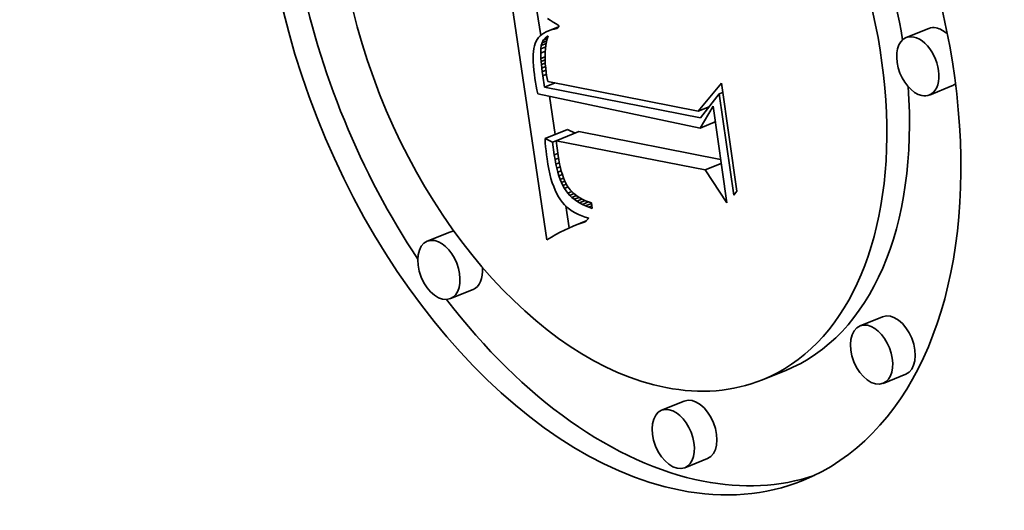
# Model space of a CAD drawing. Extents: x 0 to 10.8, y 0 to 8.3.
# Drawn here: x 9.3 to 9.5, y 5 to 5.1 of the extents above; entities that cross this region are included whole.
import ezdxf

# ---------------------------------------------------------------- set-up
doc = ezdxf.new("R2010")
doc.units = 0
doc.header["$MEASUREMENT"] = 0
doc.layers.get('0').update_dxf_attribs({"lineweight": 13})

msp = doc.modelspace()

# ---------------------------------------------------------------- linework, layer by layer
at = {"color": 7, "lineweight": 35, "ltscale": 0.000868928}
msp.add_line((9.41067, 5.06982), (9.40559, 5.1042), dxfattribs=at)
at = {"color": 7, "lineweight": 35, "ltscale": 8.57988e-05}
msp.add_line((9.40983, 5.09752), (9.40932, 5.10092), dxfattribs=at)
at = {"color": 7, "lineweight": 35, "ltscale": 1.11551e-05}
msp.add_line((9.41077, 5.09984), (9.41114, 5.09959), dxfattribs=at)
at = {"color": 7, "lineweight": 35, "ltscale": 1.14131e-05}
msp.add_line((9.41114, 5.09959), (9.41152, 5.09934), dxfattribs=at)
at = {"color": 7, "lineweight": 35, "ltscale": 1.16674e-05}
msp.add_line((9.41152, 5.09934), (9.41192, 5.09909), dxfattribs=at)
at = {"color": 7, "lineweight": 35, "ltscale": 8.59047e-06}
msp.add_line((9.41057, 5.09801), (9.41027, 5.09785), dxfattribs=at)
at = {"color": 7, "lineweight": 35, "ltscale": 9.06644e-06}
msp.add_line((9.4109, 5.09816), (9.41057, 5.09801), dxfattribs=at)
at = {"color": 7, "lineweight": 35, "ltscale": 3.56857e-05}
msp.add_line((9.4109, 5.09816), (9.41223, 5.09869), dxfattribs=at)
at = {"color": 7, "lineweight": 35, "ltscale": 9.59698e-06}
msp.add_line((9.41127, 5.09828), (9.4109, 5.09816), dxfattribs=at)
at = {"color": 7, "lineweight": 35, "ltscale": 2.53677e-05}
msp.add_line((9.41127, 5.09828), (9.41221, 5.09866), dxfattribs=at)
at = {"color": 7, "lineweight": 35, "ltscale": 1.01836e-05}
msp.add_line((9.41166, 5.09839), (9.41127, 5.09828), dxfattribs=at)
at = {"color": 7, "lineweight": 35, "ltscale": 1.34764e-05}
msp.add_line((9.41166, 5.09839), (9.41216, 5.09859), dxfattribs=at)
at = {"color": 7, "lineweight": 35, "ltscale": 1.08049e-05}
msp.add_line((9.41208, 5.09847), (9.41166, 5.09839), dxfattribs=at)
at = {"color": 7, "lineweight": 35, "ltscale": 1.19439e-05}
msp.add_line((9.41192, 5.09909), (9.41233, 5.09884), dxfattribs=at)
at = {"color": 7, "lineweight": 35, "ltscale": 1.10768e-05}
msp.add_line((9.41233, 5.09884), (9.41208, 5.09847), dxfattribs=at)
at = {"color": 7, "lineweight": 35, "ltscale": 8.2667e-05}
for p, q in [((9.46248, 5.09848), (9.45941, 5.09724)), ((9.46562, 5.09069), (9.46256, 5.08945)), ((9.41042, 5.08355), (9.41348, 5.08479)), ((9.41194, 5.08326), (9.415, 5.08449)), ((9.39752, 5.07087), (9.39445, 5.06964)), ((9.40066, 5.06308), (9.39759, 5.06185)), ((9.45621, 5.05939), (9.45315, 5.05815)), ((9.44297, 5.05207), (9.43991, 5.05083)), ((9.45936, 5.0516), (9.45629, 5.05036)), ((9.4293, 5.04796), (9.42624, 5.04672)), ((9.43245, 5.04017), (9.42938, 5.03893))]:
    msp.add_line(p, q, dxfattribs=at)
at = {"color": 7, "lineweight": 35, "ltscale": 7.87491e-06}
msp.add_line((9.40921, 5.09674), (9.40909, 5.09645), dxfattribs=at)
at = {"color": 7, "lineweight": 35, "ltscale": 7.55108e-06}
msp.add_line((9.40936, 5.097), (9.40921, 5.09674), dxfattribs=at)
at = {"color": 7, "lineweight": 35, "ltscale": 7.55326e-06}
msp.add_line((9.40955, 5.09724), (9.40936, 5.097), dxfattribs=at)
at = {"color": 7, "lineweight": 35, "ltscale": 7.67653e-06}
msp.add_line((9.40976, 5.09746), (9.40955, 5.09724), dxfattribs=at)
at = {"color": 7, "lineweight": 35, "ltscale": 7.88415e-06}
msp.add_line((9.41, 5.09767), (9.40976, 5.09746), dxfattribs=at)
at = {"color": 7, "lineweight": 35, "ltscale": 1.01178e-05}
msp.add_line((9.40991, 5.09615), (9.41002, 5.09654), dxfattribs=at)
at = {"color": 7, "lineweight": 35, "ltscale": 8.20263e-06}
msp.add_line((9.41027, 5.09785), (9.41, 5.09767), dxfattribs=at)
at = {"color": 7, "lineweight": 35, "ltscale": 9.4093e-06}
msp.add_line((9.41002, 5.09654), (9.41019, 5.09688), dxfattribs=at)
at = {"color": 7, "lineweight": 35, "ltscale": 1.7358e-05}
msp.add_line((9.41002, 5.09654), (9.41067, 5.0968), dxfattribs=at)
at = {"color": 7, "lineweight": 35, "ltscale": 9.06739e-06}
msp.add_line((9.41019, 5.09688), (9.41042, 5.09716), dxfattribs=at)
at = {"color": 7, "lineweight": 35, "ltscale": 1.47675e-05}
msp.add_line((9.41019, 5.09688), (9.41074, 5.0971), dxfattribs=at)
at = {"color": 7, "lineweight": 35, "ltscale": 9.11783e-06}
msp.add_line((9.41042, 5.09716), (9.4107, 5.09739), dxfattribs=at)
at = {"color": 7, "lineweight": 35, "ltscale": 1.0532e-05}
msp.add_line((9.41042, 5.09716), (9.41081, 5.09732), dxfattribs=at)
at = {"color": 7, "lineweight": 35, "ltscale": 1.14184e-05}
msp.add_line((9.41063, 5.09664), (9.41054, 5.0962), dxfattribs=at)
at = {"color": 7, "lineweight": 35, "ltscale": 1.10809e-05}
msp.add_line((9.41073, 5.09708), (9.41063, 5.09664), dxfattribs=at)
at = {"color": 7, "lineweight": 35, "ltscale": 4.71009e-06}
msp.add_line((9.4107, 5.09739), (9.41086, 5.09749), dxfattribs=at)
at = {"color": 7, "lineweight": 35, "ltscale": 4.0666e-06}
msp.add_line((9.4107, 5.09739), (9.41085, 5.09745), dxfattribs=at)
at = {"color": 7, "lineweight": 35, "ltscale": 1.07729e-05}
msp.add_line((9.41086, 5.09749), (9.41073, 5.09708), dxfattribs=at)
at = {"color": 7, "lineweight": 35, "ltscale": 1.08639e-05}
msp.add_line((9.40885, 5.09536), (9.40882, 5.09493), dxfattribs=at)
at = {"color": 7, "lineweight": 35, "ltscale": 1.00379e-05}
msp.add_line((9.40891, 5.09576), (9.40885, 5.09536), dxfattribs=at)
at = {"color": 7, "lineweight": 35, "ltscale": 9.24855e-06}
msp.add_line((9.40899, 5.09612), (9.40891, 5.09576), dxfattribs=at)
at = {"color": 7, "lineweight": 35, "ltscale": 8.52788e-06}
msp.add_line((9.40909, 5.09645), (9.40899, 5.09612), dxfattribs=at)
at = {"color": 7, "lineweight": 35, "ltscale": 1.43626e-05}
msp.add_line((9.40983, 5.09513), (9.40985, 5.0957), dxfattribs=at)
at = {"color": 7, "lineweight": 35, "ltscale": 1.68354e-05}
msp.add_line((9.40983, 5.09513), (9.41045, 5.09538), dxfattribs=at)
at = {"color": 7, "lineweight": 35, "ltscale": 1.13515e-05}
msp.add_line((9.40985, 5.0957), (9.40991, 5.09615), dxfattribs=at)
at = {"color": 7, "lineweight": 35, "ltscale": 1.80185e-05}
msp.add_line((9.40985, 5.0957), (9.41051, 5.09597), dxfattribs=at)
at = {"color": 7, "lineweight": 35, "ltscale": 1.83272e-05}
msp.add_line((9.40991, 5.09615), (9.41059, 5.09643), dxfattribs=at)
at = {"color": 7, "lineweight": 35, "ltscale": 1.26501e-05}
msp.add_line((9.41044, 5.09524), (9.41043, 5.09474), dxfattribs=at)
at = {"color": 7, "lineweight": 35, "ltscale": 1.22069e-05}
msp.add_line((9.41048, 5.09573), (9.41044, 5.09524), dxfattribs=at)
at = {"color": 7, "lineweight": 35, "ltscale": 1.1801e-05}
msp.add_line((9.41054, 5.0962), (9.41048, 5.09573), dxfattribs=at)
at = {"color": 7, "lineweight": 35, "ltscale": 1.1736e-05}
msp.add_line((9.40882, 5.09493), (9.40881, 5.09446), dxfattribs=at)
at = {"color": 7, "lineweight": 35, "ltscale": 1.26286e-05}
msp.add_line((9.40881, 5.09446), (9.40882, 5.09395), dxfattribs=at)
at = {"color": 7, "lineweight": 35, "ltscale": 1.35548e-05}
msp.add_line((9.40882, 5.09395), (9.40885, 5.09341), dxfattribs=at)
at = {"color": 7, "lineweight": 35, "ltscale": 1.7734e-05}
msp.add_line((9.40986, 5.09442), (9.40983, 5.09513), dxfattribs=at)
at = {"color": 7, "lineweight": 35, "ltscale": 1.53614e-05}
msp.add_line((9.40986, 5.09442), (9.41043, 5.09465), dxfattribs=at)
at = {"color": 7, "lineweight": 35, "ltscale": 1.01559e-05}
msp.add_line((9.40989, 5.09401), (9.40986, 5.09442), dxfattribs=at)
at = {"color": 7, "lineweight": 35, "ltscale": 1.46736e-05}
msp.add_line((9.40989, 5.09401), (9.41043, 5.09423), dxfattribs=at)
at = {"color": 7, "lineweight": 35, "ltscale": 1.10028e-05}
msp.add_line((9.40993, 5.09358), (9.40989, 5.09401), dxfattribs=at)
at = {"color": 7, "lineweight": 35, "ltscale": 1.31118e-05}
msp.add_line((9.41043, 5.09474), (9.41043, 5.09421), dxfattribs=at)
at = {"color": 7, "lineweight": 35, "ltscale": 1.35958e-05}
msp.add_line((9.41043, 5.09421), (9.41046, 5.09367), dxfattribs=at)
at = {"color": 7, "lineweight": 35, "ltscale": 1.44861e-05}
msp.add_line((9.40885, 5.09341), (9.40891, 5.09284), dxfattribs=at)
at = {"color": 7, "lineweight": 35, "ltscale": 1.54367e-05}
msp.add_line((9.40891, 5.09284), (9.40899, 5.09222), dxfattribs=at)
at = {"color": 7, "lineweight": 35, "ltscale": 1.41638e-05}
msp.add_line((9.40993, 5.09358), (9.41045, 5.09379), dxfattribs=at)
at = {"color": 7, "lineweight": 35, "ltscale": 1.18711e-05}
msp.add_line((9.40998, 5.0931), (9.40993, 5.09358), dxfattribs=at)
at = {"color": 7, "lineweight": 35, "ltscale": 1.37941e-05}
msp.add_line((9.40998, 5.0931), (9.41049, 5.09331), dxfattribs=at)
at = {"color": 7, "lineweight": 35, "ltscale": 1.27443e-05}
msp.add_line((9.41004, 5.0926), (9.40998, 5.0931), dxfattribs=at)
at = {"color": 7, "lineweight": 35, "ltscale": 1.36164e-05}
msp.add_line((9.41004, 5.0926), (9.41055, 5.0928), dxfattribs=at)
at = {"color": 7, "lineweight": 35, "ltscale": 1.36051e-05}
msp.add_line((9.41012, 5.09206), (9.41004, 5.0926), dxfattribs=at)
at = {"color": 7, "lineweight": 35, "ltscale": 1.41189e-05}
msp.add_line((9.41046, 5.09367), (9.41051, 5.09311), dxfattribs=at)
at = {"color": 7, "lineweight": 35, "ltscale": 1.46347e-05}
msp.add_line((9.41051, 5.09311), (9.41058, 5.09252), dxfattribs=at)
at = {"color": 7, "lineweight": 35, "ltscale": 1.30592e-05}
msp.add_line((9.40899, 5.09222), (9.40906, 5.09171), dxfattribs=at)
at = {"color": 7, "lineweight": 35, "ltscale": 1.31152e-05}
msp.add_line((9.40906, 5.09171), (9.40915, 5.09119), dxfattribs=at)
at = {"color": 7, "lineweight": 35, "ltscale": 1.36712e-05}
msp.add_line((9.41012, 5.09206), (9.41062, 5.09226), dxfattribs=at)
at = {"color": 7, "lineweight": 35, "ltscale": 3.92646e-05}
msp.add_line((9.41036, 5.09051), (9.41012, 5.09206), dxfattribs=at)
at = {"color": 7, "lineweight": 35, "ltscale": 1.01673e-05}
msp.add_line((9.41058, 5.09252), (9.41064, 5.09212), dxfattribs=at)
at = {"color": 7, "lineweight": 35, "ltscale": 1.05241e-05}
msp.add_line((9.41064, 5.09212), (9.41072, 5.09171), dxfattribs=at)
at = {"color": 7, "lineweight": 35, "ltscale": 1.08894e-05}
msp.add_line((9.41072, 5.09171), (9.41081, 5.09128), dxfattribs=at)
at = {"color": 7, "lineweight": 35, "ltscale": 0.000519969}
msp.add_line((9.41081, 5.09128), (9.43121, 5.08726), dxfattribs=at)
at = {"color": 7, "lineweight": 35, "ltscale": 1.31704e-05}
msp.add_line((9.40915, 5.09119), (9.40924, 5.09067), dxfattribs=at)
at = {"color": 7, "lineweight": 35, "ltscale": 1.32326e-05}
msp.add_line((9.40924, 5.09067), (9.40933, 5.09015), dxfattribs=at)
at = {"color": 7, "lineweight": 35, "ltscale": 1.3294e-05}
msp.add_line((9.40933, 5.09015), (9.40943, 5.08963), dxfattribs=at)
at = {"color": 7, "lineweight": 35, "ltscale": 3.87985e-05}
msp.add_line((9.41036, 5.09051), (9.41179, 5.09109), dxfattribs=at)
at = {"color": 7, "lineweight": 35, "ltscale": 0.000538558}
msp.add_line((9.4315, 5.08637), (9.41036, 5.09051), dxfattribs=at)
at = {"color": 7, "lineweight": 35, "ltscale": 0.000123899}
msp.add_line((9.43121, 5.08726), (9.43438, 5.09107), dxfattribs=at)
at = {"color": 7, "lineweight": 35, "ltscale": 0.0003699}
msp.add_line((9.43438, 5.09107), (9.43646, 5.07643), dxfattribs=at)
at = {"color": 7, "lineweight": 35, "ltscale": 0.000563171}
msp.add_line((9.40943, 5.08963), (9.43148, 5.08498), dxfattribs=at)
at = {"color": 7, "lineweight": 35, "ltscale": 0.000130724}
msp.add_line((9.41181, 5.08412), (9.41104, 5.08929), dxfattribs=at)
at = {"color": 7, "lineweight": 35, "ltscale": 0.0001031}
msp.add_line((9.43406, 5.0896), (9.4315, 5.08637), dxfattribs=at)
at = {"color": 7, "lineweight": 35, "ltscale": 1.35804e-05}
msp.add_line((9.43406, 5.0896), (9.43456, 5.08981), dxfattribs=at)
at = {"color": 7, "lineweight": 35, "ltscale": 0.00034674}
msp.add_line((9.43601, 5.07587), (9.43406, 5.0896), dxfattribs=at)
at = {"color": 7, "lineweight": 35, "ltscale": 3.91912e-05}
msp.add_line((9.43121, 5.08726), (9.43267, 5.08785), dxfattribs=at)
at = {"color": 7, "lineweight": 35, "ltscale": 8.55104e-05}
msp.add_line((9.43148, 5.08498), (9.43321, 5.08793), dxfattribs=at)
at = {"color": 7, "lineweight": 35, "ltscale": 0.000330808}
msp.add_line((9.43321, 5.08793), (9.43507, 5.07483), dxfattribs=at)
at = {"color": 7, "lineweight": 35, "ltscale": 2.89304e-05}
for p, q in [((9.41452, 5.08428), (9.41348, 5.08479)), ((9.41145, 5.08304), (9.41042, 5.08355))]:
    msp.add_line(p, q, dxfattribs=at)
at = {"color": 7, "lineweight": 35, "ltscale": 5.48239e-05}
msp.add_line((9.43148, 5.08498), (9.43351, 5.0858), dxfattribs=at)
at = {"color": 7, "lineweight": 35, "ltscale": 1.42892e-05}
msp.add_line((9.41042, 5.08355), (9.41045, 5.08298), dxfattribs=at)
at = {"color": 7, "lineweight": 35, "ltscale": 1.30741e-05}
msp.add_line((9.41145, 5.08304), (9.41194, 5.08324), dxfattribs=at)
at = {"color": 7, "lineweight": 35, "ltscale": 0.000514259}
msp.add_line((9.43213, 5.07931), (9.41194, 5.08326), dxfattribs=at)
at = {"color": 7, "lineweight": 35, "ltscale": 5.12208e-05}
msp.add_line((9.41194, 5.08326), (9.41221, 5.08123), dxfattribs=at)
at = {"color": 7, "lineweight": 35, "ltscale": 0.000489782}
msp.add_line((9.43423, 5.08073), (9.415, 5.08449), dxfattribs=at)
at = {"color": 7, "lineweight": 35, "ltscale": 1.40751e-05}
msp.add_line((9.41045, 5.08298), (9.4105, 5.08242), dxfattribs=at)
at = {"color": 7, "lineweight": 35, "ltscale": 1.38526e-05}
msp.add_line((9.4105, 5.08242), (9.41056, 5.08187), dxfattribs=at)
at = {"color": 7, "lineweight": 35, "ltscale": 1.36358e-05}
msp.add_line((9.41056, 5.08187), (9.41062, 5.08133), dxfattribs=at)
at = {"color": 7, "lineweight": 35, "ltscale": 4.32625e-05}
msp.add_line((9.41168, 5.08133), (9.41145, 5.08304), dxfattribs=at)
at = {"color": 7, "lineweight": 35, "ltscale": 1.34229e-05}
msp.add_line((9.41062, 5.08133), (9.41069, 5.0808), dxfattribs=at)
at = {"color": 7, "lineweight": 35, "ltscale": 1.82418e-05}
msp.add_line((9.41069, 5.0808), (9.4108, 5.08008), dxfattribs=at)
at = {"color": 7, "lineweight": 35, "ltscale": 1.31464e-05}
msp.add_line((9.41168, 5.08133), (9.41217, 5.08153), dxfattribs=at)
at = {"color": 7, "lineweight": 35, "ltscale": 1.61116e-05}
msp.add_line((9.41178, 5.08069), (9.41168, 5.08133), dxfattribs=at)
at = {"color": 7, "lineweight": 35, "ltscale": 1.29647e-05}
msp.add_line((9.41178, 5.08069), (9.41226, 5.08089), dxfattribs=at)
at = {"color": 7, "lineweight": 35, "ltscale": 1.53563e-05}
msp.add_line((9.41189, 5.08009), (9.41178, 5.08069), dxfattribs=at)
at = {"color": 7, "lineweight": 35, "ltscale": 1.45483e-05}
msp.add_line((9.41221, 5.08123), (9.4123, 5.08065), dxfattribs=at)
at = {"color": 7, "lineweight": 35, "ltscale": 1.38402e-05}
msp.add_line((9.4123, 5.08065), (9.4124, 5.08011), dxfattribs=at)
at = {"color": 7, "lineweight": 35, "ltscale": 1.73992e-05}
msp.add_line((9.4108, 5.08008), (9.41093, 5.07939), dxfattribs=at)
at = {"color": 7, "lineweight": 35, "ltscale": 1.65594e-05}
msp.add_line((9.41093, 5.07939), (9.41107, 5.07875), dxfattribs=at)
at = {"color": 7, "lineweight": 35, "ltscale": 1.27737e-05}
msp.add_line((9.41189, 5.08009), (9.41236, 5.08028), dxfattribs=at)
at = {"color": 7, "lineweight": 35, "ltscale": 1.45989e-05}
msp.add_line((9.41202, 5.07952), (9.41189, 5.08009), dxfattribs=at)
at = {"color": 7, "lineweight": 35, "ltscale": 1.26016e-05}
msp.add_line((9.41202, 5.07952), (9.41248, 5.07971), dxfattribs=at)
at = {"color": 7, "lineweight": 35, "ltscale": 1.38763e-05}
msp.add_line((9.41216, 5.07898), (9.41202, 5.07952), dxfattribs=at)
at = {"color": 7, "lineweight": 35, "ltscale": 1.31403e-05}
msp.add_line((9.4124, 5.08011), (9.41251, 5.07959), dxfattribs=at)
at = {"color": 7, "lineweight": 35, "ltscale": 1.2456e-05}
msp.add_line((9.41251, 5.07959), (9.41263, 5.07911), dxfattribs=at)
at = {"color": 7, "lineweight": 35, "ltscale": 5.88485e-05}
msp.add_line((9.43213, 5.07931), (9.43431, 5.08019), dxfattribs=at)
at = {"color": 7, "lineweight": 35, "ltscale": 0.000133966}
msp.add_line((9.43507, 5.07483), (9.43213, 5.07931), dxfattribs=at)
at = {"color": 7, "lineweight": 35, "ltscale": 1.57642e-05}
msp.add_line((9.41107, 5.07875), (9.41123, 5.07814), dxfattribs=at)
at = {"color": 7, "lineweight": 35, "ltscale": 1.49622e-05}
msp.add_line((9.41123, 5.07814), (9.41141, 5.07756), dxfattribs=at)
at = {"color": 7, "lineweight": 35, "ltscale": 1.247e-05}
msp.add_line((9.41216, 5.07898), (9.41262, 5.07917), dxfattribs=at)
at = {"color": 7, "lineweight": 35, "ltscale": 1.31676e-05}
msp.add_line((9.41231, 5.07848), (9.41216, 5.07898), dxfattribs=at)
at = {"color": 7, "lineweight": 35, "ltscale": 1.23752e-05}
msp.add_line((9.41231, 5.07848), (9.41277, 5.07866), dxfattribs=at)
at = {"color": 7, "lineweight": 35, "ltscale": 1.24699e-05}
msp.add_line((9.41248, 5.07801), (9.41231, 5.07848), dxfattribs=at)
at = {"color": 7, "lineweight": 35, "ltscale": 1.23931e-05}
msp.add_line((9.41248, 5.07801), (9.41294, 5.07819), dxfattribs=at)
at = {"color": 7, "lineweight": 35, "ltscale": 1.18104e-05}
msp.add_line((9.41266, 5.07757), (9.41248, 5.07801), dxfattribs=at)
at = {"color": 7, "lineweight": 35, "ltscale": 1.17867e-05}
msp.add_line((9.41263, 5.07911), (9.41277, 5.07866), dxfattribs=at)
at = {"color": 7, "lineweight": 35, "ltscale": 1.11484e-05}
msp.add_line((9.41277, 5.07866), (9.41292, 5.07824), dxfattribs=at)
at = {"color": 7, "lineweight": 35, "ltscale": 1.05154e-05}
msp.add_line((9.41292, 5.07824), (9.41308, 5.07785), dxfattribs=at)
at = {"color": 7, "lineweight": 35, "ltscale": 1.93086e-05}
msp.add_line((9.41308, 5.07785), (9.41343, 5.07716), dxfattribs=at)
at = {"color": 7, "lineweight": 35, "ltscale": 1.42045e-05}
msp.add_line((9.41141, 5.07756), (9.4116, 5.07703), dxfattribs=at)
at = {"color": 7, "lineweight": 35, "ltscale": 1.34717e-05}
msp.add_line((9.4116, 5.07703), (9.4118, 5.07653), dxfattribs=at)
at = {"color": 7, "lineweight": 35, "ltscale": 1.27899e-05}
msp.add_line((9.4118, 5.07653), (9.41202, 5.07607), dxfattribs=at)
at = {"color": 7, "lineweight": 35, "ltscale": 1.25786e-05}
msp.add_line((9.41266, 5.07757), (9.41312, 5.07776), dxfattribs=at)
at = {"color": 7, "lineweight": 35, "ltscale": 1.11979e-05}
msp.add_line((9.41285, 5.07717), (9.41266, 5.07757), dxfattribs=at)
at = {"color": 7, "lineweight": 35, "ltscale": 1.28955e-05}
msp.add_line((9.41285, 5.07717), (9.41333, 5.07736), dxfattribs=at)
at = {"color": 7, "lineweight": 35, "ltscale": 1.05967e-05}
msp.add_line((9.41306, 5.0768), (9.41285, 5.07717), dxfattribs=at)
at = {"color": 7, "lineweight": 35, "ltscale": 1.32624e-05}
msp.add_line((9.41306, 5.0768), (9.41355, 5.07699), dxfattribs=at)
at = {"color": 7, "lineweight": 35, "ltscale": 1.98961e-05}
msp.add_line((9.41352, 5.07615), (9.41306, 5.0768), dxfattribs=at)
at = {"color": 7, "lineweight": 35, "ltscale": 1.74934e-05}
msp.add_line((9.41343, 5.07716), (9.41383, 5.07659), dxfattribs=at)
at = {"color": 7, "lineweight": 35, "ltscale": 1.74869e-05}
msp.add_line((9.41383, 5.07659), (9.41432, 5.07609), dxfattribs=at)
at = {"color": 7, "lineweight": 35, "ltscale": 1.2138e-05}
msp.add_line((9.41202, 5.07607), (9.41226, 5.07564), dxfattribs=at)
at = {"color": 7, "lineweight": 35, "ltscale": 1.1542e-05}
msp.add_line((9.41226, 5.07564), (9.41251, 5.07526), dxfattribs=at)
at = {"color": 7, "lineweight": 35, "ltscale": 1.12177e-05}
msp.add_line((9.41251, 5.07526), (9.41278, 5.0749), dxfattribs=at)
at = {"color": 7, "lineweight": 35, "ltscale": 1.45247e-05}
msp.add_line((9.41352, 5.07615), (9.41406, 5.07636), dxfattribs=at)
at = {"color": 7, "lineweight": 35, "ltscale": 9.92963e-06}
msp.add_line((9.41378, 5.07585), (9.41352, 5.07615), dxfattribs=at)
at = {"color": 7, "lineweight": 35, "ltscale": 1.5041e-05}
msp.add_line((9.41378, 5.07585), (9.41434, 5.07608), dxfattribs=at)
at = {"color": 7, "lineweight": 35, "ltscale": 1.00889e-05}
msp.add_line((9.41407, 5.07557), (9.41378, 5.07585), dxfattribs=at)
at = {"color": 7, "lineweight": 35, "ltscale": 1.63611e-05}
msp.add_line((9.41407, 5.07557), (9.41468, 5.07582), dxfattribs=at)
at = {"color": 7, "lineweight": 35, "ltscale": 1.02897e-05}
msp.add_line((9.41439, 5.07531), (9.41407, 5.07557), dxfattribs=at)
at = {"color": 7, "lineweight": 35, "ltscale": 1.81134e-05}
msp.add_line((9.41432, 5.07609), (9.4149, 5.07565), dxfattribs=at)
at = {"color": 7, "lineweight": 35, "ltscale": 1.7326e-05}
msp.add_line((9.41439, 5.07531), (9.41503, 5.07557), dxfattribs=at)
at = {"color": 7, "lineweight": 35, "ltscale": 1.05467e-05}
msp.add_line((9.41473, 5.07506), (9.41439, 5.07531), dxfattribs=at)
at = {"color": 7, "lineweight": 35, "ltscale": 1.87683e-05}
msp.add_line((9.41473, 5.07506), (9.41543, 5.07534), dxfattribs=at)
at = {"color": 7, "lineweight": 35, "ltscale": 9.41389e-06}
msp.add_line((9.4149, 5.07565), (9.41522, 5.07545), dxfattribs=at)
at = {"color": 7, "lineweight": 35, "ltscale": 9.69858e-06}
msp.add_line((9.41522, 5.07545), (9.41556, 5.07527), dxfattribs=at)
at = {"color": 7, "lineweight": 35, "ltscale": 1.00216e-05}
msp.add_line((9.41556, 5.07527), (9.41593, 5.07511), dxfattribs=at)
at = {"color": 7, "lineweight": 35, "ltscale": 1.78785e-05}
msp.add_line((9.43646, 5.07643), (9.43601, 5.07587), dxfattribs=at)
at = {"color": 7, "lineweight": 35, "ltscale": 1.11687e-05}
msp.add_line((9.41278, 5.0749), (9.41308, 5.07457), dxfattribs=at)
at = {"color": 7, "lineweight": 35, "ltscale": 1.11774e-05}
msp.add_line((9.41308, 5.07457), (9.4134, 5.07426), dxfattribs=at)
at = {"color": 7, "lineweight": 35, "ltscale": 7.54805e-05}
msp.add_line((9.41368, 5.07143), (9.41324, 5.07441), dxfattribs=at)
at = {"color": 7, "lineweight": 35, "ltscale": 1.1265e-05}
msp.add_line((9.4134, 5.07426), (9.41375, 5.07397), dxfattribs=at)
at = {"color": 7, "lineweight": 35, "ltscale": 1.14059e-05}
msp.add_line((9.41375, 5.07397), (9.41412, 5.07371), dxfattribs=at)
at = {"color": 7, "lineweight": 35, "ltscale": 1.0852e-05}
msp.add_line((9.4151, 5.07483), (9.41473, 5.07506), dxfattribs=at)
at = {"color": 7, "lineweight": 35, "ltscale": 2.04344e-05}
msp.add_line((9.4151, 5.07483), (9.41586, 5.07514), dxfattribs=at)
at = {"color": 7, "lineweight": 35, "ltscale": 1.12007e-05}
msp.add_line((9.4155, 5.07462), (9.4151, 5.07483), dxfattribs=at)
at = {"color": 7, "lineweight": 35, "ltscale": 2.23791e-05}
msp.add_line((9.4155, 5.07462), (9.41633, 5.07495), dxfattribs=at)
at = {"color": 7, "lineweight": 35, "ltscale": 1.15886e-05}
msp.add_line((9.41591, 5.07442), (9.4155, 5.07462), dxfattribs=at)
at = {"color": 7, "lineweight": 35, "ltscale": 2.21109e-05}
msp.add_line((9.41591, 5.07442), (9.41673, 5.07475), dxfattribs=at)
at = {"color": 7, "lineweight": 35, "ltscale": 1.20087e-05}
msp.add_line((9.41636, 5.07424), (9.41591, 5.07442), dxfattribs=at)
at = {"color": 7, "lineweight": 35, "ltscale": 1.03839e-05}
msp.add_line((9.41593, 5.07511), (9.41632, 5.07496), dxfattribs=at)
at = {"color": 7, "lineweight": 35, "ltscale": 1.07762e-05}
msp.add_line((9.41632, 5.07496), (9.41673, 5.07482), dxfattribs=at)
at = {"color": 7, "lineweight": 35, "ltscale": 1.14112e-05}
msp.add_line((9.41636, 5.07424), (9.41678, 5.07441), dxfattribs=at)
at = {"color": 7, "lineweight": 35, "ltscale": 1.24693e-05}
msp.add_line((9.41683, 5.07408), (9.41636, 5.07424), dxfattribs=at)
at = {"color": 7, "lineweight": 35, "ltscale": 1.88233e-05}
msp.add_line((9.41673, 5.07482), (9.41683, 5.07408), dxfattribs=at)
at = {"color": 7, "lineweight": 35, "ltscale": 1.16213e-05}
msp.add_line((9.41412, 5.07371), (9.41452, 5.07347), dxfattribs=at)
at = {"color": 7, "lineweight": 35, "ltscale": 1.18895e-05}
msp.add_line((9.41452, 5.07347), (9.41495, 5.07325), dxfattribs=at)
at = {"color": 7, "lineweight": 35, "ltscale": 1.22065e-05}
msp.add_line((9.41495, 5.07325), (9.4154, 5.07306), dxfattribs=at)
at = {"color": 7, "lineweight": 35, "ltscale": 1.25866e-05}
msp.add_line((9.4154, 5.07306), (9.41587, 5.07289), dxfattribs=at)
at = {"color": 7, "lineweight": 35, "ltscale": 1.30013e-05}
msp.add_line((9.41587, 5.07289), (9.41637, 5.07275), dxfattribs=at)
at = {"color": 7, "lineweight": 35, "ltscale": 1.72765e-05}
msp.add_line((9.41637, 5.07275), (9.41588, 5.07225), dxfattribs=at)
at = {"color": 7, "lineweight": 35, "ltscale": 1.59834e-05}
msp.add_line((9.41366, 5.07142), (9.41308, 5.07115), dxfattribs=at)
at = {"color": 7, "lineweight": 35, "ltscale": 1.55247e-05}
msp.add_line((9.41423, 5.07166), (9.41366, 5.07142), dxfattribs=at)
at = {"color": 7, "lineweight": 35, "ltscale": 4.80075e-05}
msp.add_line((9.41423, 5.07166), (9.41601, 5.07238), dxfattribs=at)
at = {"color": 7, "lineweight": 35, "ltscale": 1.50805e-05}
msp.add_line((9.41479, 5.07188), (9.41423, 5.07166), dxfattribs=at)
at = {"color": 7, "lineweight": 35, "ltscale": 3.26682e-05}
msp.add_line((9.41479, 5.07188), (9.416, 5.07237), dxfattribs=at)
at = {"color": 7, "lineweight": 35, "ltscale": 1.46539e-05}
msp.add_line((9.41534, 5.07208), (9.41479, 5.07188), dxfattribs=at)
at = {"color": 7, "lineweight": 35, "ltscale": 1.6679e-05}
msp.add_line((9.41534, 5.07208), (9.41596, 5.07233), dxfattribs=at)
at = {"color": 7, "lineweight": 35, "ltscale": 1.42405e-05}
msp.add_line((9.41588, 5.07225), (9.41534, 5.07208), dxfattribs=at)
at = {"color": 7, "lineweight": 35, "ltscale": 1.79352e-05}
msp.add_line((9.41129, 5.07019), (9.41067, 5.06982), dxfattribs=at)
at = {"color": 7, "lineweight": 35, "ltscale": 1.74357e-05}
msp.add_line((9.41189, 5.07053), (9.41129, 5.07019), dxfattribs=at)
at = {"color": 7, "lineweight": 35, "ltscale": 1.69446e-05}
msp.add_line((9.41249, 5.07085), (9.41189, 5.07053), dxfattribs=at)
at = {"color": 7, "lineweight": 35, "ltscale": 1.64608e-05}
msp.add_line((9.41308, 5.07115), (9.41249, 5.07085), dxfattribs=at)
at = {"color": 7, "lineweight": 35, "ltscale": 0.03937}
for centre, major_axis, start_param, end_param in [((8.69478, 5.51145), (0.78566, -1.9475), 0.000026, 1.998424), ((8.24706, 5.33083), (0.78566, -1.9475), 0.000026, 1.998424), ((9.41948, 5.10147), (0.02593, -0.06427), 6.283124, 9.424717), ((9.41948, 5.10147), (0.02593, -0.06427), 3.141532, 5.901816), ((9.41948, 5.10147), (0.02043, -0.05063), 6.283124, 9.424717), ((9.41948, 5.10147), (0.02043, -0.05063), 3.141532, 5.901816), ((9.42255, 5.1027), (-0.02043, 0.05063), 4.357698, 5.092349), ((9.42255, 5.1027), (-0.02593, 0.06427), 1.270426, 1.892543), ((9.46405, 5.09458), (-0.00157, 0.00389), 5.901816, 6.283124), ((9.46405, 5.09458), (-0.00157, 0.00389), 5.365801, 5.901816), ((9.46099, 5.09335), (0.00157, -0.00389), 3.141532, 5.901816), ((9.46099, 5.09335), (0.00157, -0.00389), 6.283124, 9.424717), ((9.42255, 5.1027), (-0.02043, 0.05063), 3.141532, 4.234295), ((9.46405, 5.09458), (-0.00157, 0.00389), 3.141532, 3.355875), ((9.46099, 5.09335), (0.00157, -0.00389), 5.901816, 6.283124), ((9.39909, 5.06698), (-0.00157, 0.00389), 6.068908, 6.283124), ((9.39602, 5.06574), (0.00157, -0.00389), 3.141532, 6.283124), ((9.39602, 5.06574), (0.00157, -0.00389), 2.760224, 3.141532), ((9.39602, 5.06574), (0.00157, -0.00389), 6.283124, 9.043409), ((9.39909, 5.06698), (-0.00157, 0.00389), 3.141532, 4.237819), ((9.42255, 5.1027), (-0.02593, 0.06427), 1.99408, 2.760224), ((9.45778, 5.0555), (-0.00157, 0.00389), 3.141532, 6.283124), ((9.45472, 5.05426), (0.00157, -0.00389), 3.141532, 6.283124), ((9.45472, 5.05426), (0.00157, -0.00389), 2.760224, 3.141532), ((9.45472, 5.05426), (0.00157, -0.00389), 6.283124, 9.043409), ((9.41948, 5.10147), (0.02043, -0.05063), 5.901816, 6.283124), ((9.43088, 5.04406), (-0.00157, 0.00389), 3.141532, 6.283124), ((9.42781, 5.04282), (0.00157, -0.00389), 3.141532, 6.283124), ((9.42781, 5.04282), (0.00157, -0.00389), 2.760224, 3.141532), ((9.42781, 5.04282), (0.00157, -0.00389), 6.283124, 9.043409), ((9.42255, 5.1027), (-0.02593, 0.06427), 2.760224, 3.102889), ((9.41948, 5.10147), (0.02593, -0.06427), 5.901816, 6.283124)]:
    msp.add_ellipse(centre, major_axis=major_axis, ratio=0.616564, start_param=start_param, end_param=end_param, dxfattribs=at)

doc.saveas('drawing.dxf')
